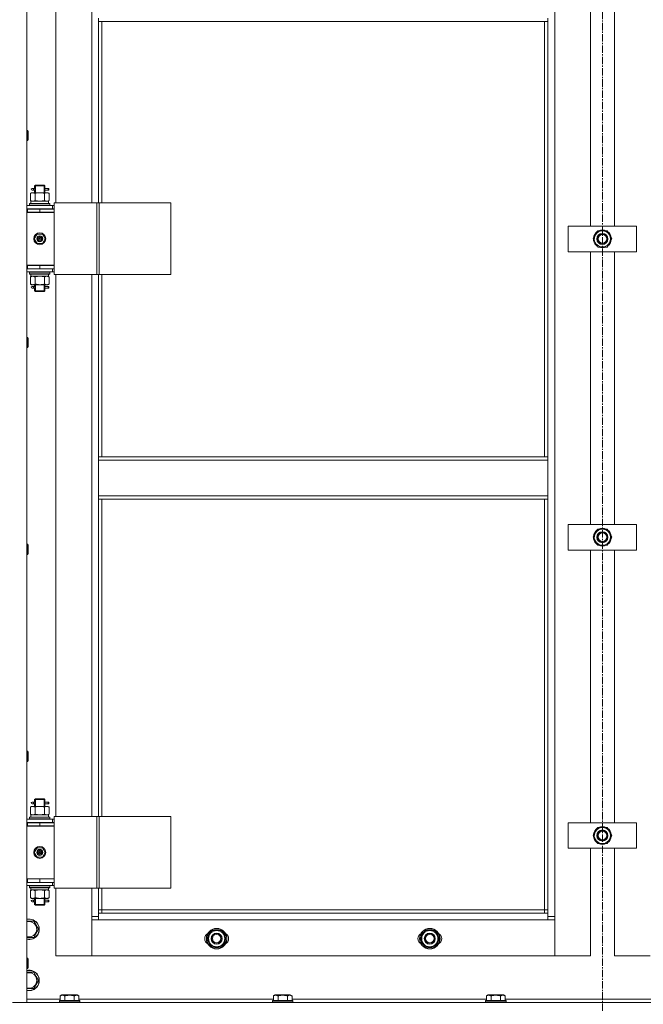
# Model space of a CAD drawing. Units: millimetres. Extents: x 0 to 39452, y -10 to 27300.
# Drawn here: x 12695 to 13426, y 18602 to 19758 of the extents above; entities that cross this region are included whole.
import ezdxf

# ---------------------------------------------------------------- set-up
doc = ezdxf.new("R2010")
doc.units = ezdxf.units.MM
doc.linetypes.add('K5LT_AXLED', pattern=[13.225, 8.725, -1.5, 1.5, -1.5])
doc.linetypes.add('K5LT_THIN', pattern=[0])
for name, color, linetype, true_color in [('OSI', 2, 'Continuous', 0xffff00), ('R', 1, 'Continuous', 0xff0000), ('WELDING', 7, 'Continuous', 0xffffff)]:
    doc.layers.add(name, color=color, linetype=linetype, true_color=true_color)

msp = doc.modelspace()

# ---------------------------------------------------------------- linework, layer by layer
at = {"layer": 'OSI', "color": 30, "linetype": 'K5LT_AXLED', "lineweight": 13, "true_color": 0xff8000}
msp.add_line((13378.2, 22173.9), (13378.2, 17747.9), dxfattribs=at)
at = {"layer": 'R', "color": 7, "linetype": 'K5LT_THIN', "lineweight": 13}
for p, q in [((12703.1, 18604.3), (12703.1, 20396.3)), ((13322.1, 18705.3), (13322.1, 20295.3)), ((12737.1, 19542.5), (12737.1, 20178.5)), ((12779.1, 20178.5), (12779.1, 19542.5)), ((13364.1, 19835.3), (13364.1, 19515.3)), ((13392.1, 19515.3), (13392.1, 19835.3)), ((12787.1, 19759.3), (12787.1, 19755.3)), ((13314.1, 19755.3), (12787.1, 19755.3)), ((12787.1, 19542.5), (12787.1, 19755.3)), ((12791.1, 19542.5), (12791.1, 19755.3)), ((13310.1, 19755.3), (13310.1, 19244.8)), ((13314.1, 19759.3), (13314.1, 19755.3)), ((13314.1, 19755.3), (13314.1, 19244.8)), ((12703.1, 19627.7), (12704, 19627.7)), ((12704, 19627.7), (12704.6, 19626.7)), ((12704, 19627.7), (12704, 19615.7)), ((12704, 19615.7), (12704.6, 19616.7)), ((12704.6, 19626.7), (12704.6, 19616.7)), ((12703.1, 19615.7), (12704, 19615.7)), ((12710.4, 19559.5), (12709.1, 19559.5)), ((12712.2, 19559.5), (12710.4, 19559.5)), ((12712.1, 19562.5), (12713.1, 19563.5)), ((12718.1, 19562.5), (12712.1, 19562.5)), ((12712.1, 19560), (12712.1, 19562.5)), ((12713, 19562.5), (12713, 19563.5)), ((12713, 19554.5), (12713, 19562.5)), ((12718.1, 19563.5), (12713.1, 19563.5)), ((12723.1, 19563.5), (12718.1, 19563.5)), ((12724.1, 19562.5), (12718.1, 19562.5)), ((12724.1, 19562.5), (12723.1, 19563.5)), ((12723.1, 19562.5), (12723.1, 19563.5)), ((12723.1, 19554.5), (12723.1, 19562.5)), ((12724, 19559.5), (12725.8, 19559.5)), ((12728.1, 19559.5), (12724, 19559.5)), ((12724.1, 19560), (12724.1, 19562.5)), ((12725.8, 19559.5), (12728.8, 19559.5)), ((12728.1, 19559.5), (12728.1, 19557.5)), ((12728.8, 19557.5), (12728.8, 19559.5)), ((12707.1, 19553.7), (12708.6, 19554.5)), ((12707.1, 19553.7), (12707.1, 19545.4)), ((12709.8, 19554.5), (12708.6, 19554.5)), ((12710.4, 19557.5), (12709.1, 19557.5)), ((12718.1, 19554.5), (12709.8, 19554.5)), ((12712.2, 19557.5), (12710.4, 19557.5)), ((12712.1, 19554.5), (12712.1, 19557)), ((12712.6, 19553.7), (12712.6, 19545.4)), ((12726.3, 19554.5), (12718.1, 19554.5)), ((12723.6, 19553.7), (12723.6, 19545.4)), ((12728.1, 19557.5), (12724, 19557.5)), ((12724, 19557.5), (12725.8, 19557.5)), ((12724.1, 19554.5), (12724.1, 19557)), ((12725.8, 19557.5), (12728.8, 19557.5)), ((12727.6, 19554.5), (12726.3, 19554.5)), ((12729, 19553.7), (12727.6, 19554.5)), ((12729, 19553.7), (12729, 19545.4)), ((12733.1, 19539.5), (12703.1, 19539.5)), ((12733.1, 19535.5), (12703.1, 19535.5)), ((12706.1, 19541.7), (12706.2, 19542)), ((12706.1, 19541.7), (12706.1, 19539.8)), ((12706.1, 19541.7), (12730.1, 19541.7)), ((12706.1, 19539.8), (12730.1, 19539.8)), ((12706.1, 19539.8), (12706.2, 19539.5)), ((12706.2, 19542), (12729.9, 19542)), ((12707.1, 19545.4), (12708.6, 19544.5)), ((12728.5, 19544.5), (12707.6, 19544.5)), ((12707.6, 19542), (12707.6, 19544.5)), ((12712.1, 19535.3), (12712.1, 19535.5)), ((12713, 19535.3), (12713, 19535.5)), ((12723.1, 19535.3), (12723.1, 19535.5)), ((12724.1, 19535.3), (12724.1, 19535.5)), ((12729, 19545.4), (12727.6, 19544.5)), ((12728.4, 19543.1), (12728.5, 19542)), ((12730.1, 19541.7), (12729.9, 19542)), ((12730.1, 19539.8), (12729.9, 19539.5)), ((12730.1, 19541.7), (12730.1, 19539.8)), ((12733.1, 19539.5), (12735.1, 19539.5)), ((12733.1, 19535.5), (12733.1, 19539.5)), ((12733.1, 19535.5), (12735.1, 19535.5)), ((12785.1, 19542.5), (12735.1, 19542.5)), ((12735.1, 19458.5), (12735.1, 19542.5)), ((12787.7, 19542.5), (12785.1, 19542.5)), ((12785.1, 19458.5), (12785.1, 19542.5)), ((12787.7, 19458.5), (12787.7, 19542.5)), ((12872, 19542.5), (12787.7, 19542.5)), ((12872, 19458.5), (12872, 19542.5)), ((12703.6, 19535.3), (12703.1, 19535.3)), ((12703.6, 19531.3), (12703.1, 19531.3)), ((12703.6, 19531.3), (12703.6, 19535.3)), ((12718.1, 19535.3), (12703.6, 19535.3)), ((12703.6, 19531.5), (12735.1, 19531.5)), ((12718.1, 19531.3), (12703.6, 19531.3)), ((12718.1, 19531.3), (12718.1, 19535.3)), ((12735.1, 19535.3), (12718.1, 19535.3)), ((12735.1, 19531.3), (12718.1, 19531.3)), ((12735.1, 19531.3), (12735.1, 19535.3)), ((12735.1, 19531.5), (12735.1, 19469.5)), ((13338.1, 19515.3), (13338.1, 19485.3)), ((13418.1, 19515.3), (13338.1, 19515.3)), ((13418.1, 19485.3), (13418.1, 19515.3)), ((12714.9, 19506), (12711.7, 19500.5)), ((12721.2, 19506), (12714.9, 19506)), ((12724.4, 19500.5), (12721.2, 19506)), ((13369.8, 19505), (13367.1, 19500.3)), ((13367.6, 19501.3), (13367.7, 19501.3)), ((13372.6, 19509.8), (13369.8, 19505)), ((13383.6, 19509.8), (13372.6, 19509.8)), ((13389, 19500.3), (13383.6, 19509.8)), ((12711.7, 19500.5), (12714.9, 19495)), ((12714.9, 19495), (12721.2, 19495)), ((12718.1, 19500.5), (12717.2, 19500.5)), ((12718.1, 19500.5), (12719, 19500.5)), ((12721.2, 19495), (12724.4, 19500.5)), ((13367.1, 19500.3), (13372.6, 19490.8)), ((13367.8, 19499.1), (13367.6, 19499.1)), ((13368.4, 19498), (13367.8, 19498)), ((13372.6, 19490.8), (13383.6, 19490.8)), ((13383.6, 19490.8), (13386.3, 19495.5)), ((13386.3, 19495.5), (13389, 19500.3)), ((13338.1, 19485.3), (13418.1, 19485.3)), ((13364.1, 19485.3), (13364.1, 19165.3)), ((13392.1, 19165.3), (13392.1, 19485.3)), ((12703.1, 19469.5), (12735.1, 19469.5)), ((12703.1, 19469.3), (12703.6, 19469.3)), ((12703.6, 19469.3), (12703.6, 19465.3)), ((12703.6, 19469.3), (12718.1, 19469.3)), ((12712.1, 19469.3), (12712.1, 19469.5)), ((12718.1, 19469.3), (12718.1, 19465.3)), ((12718.1, 19469.3), (12735.1, 19469.3)), ((12724.1, 19469.3), (12724.1, 19469.5)), ((12735.1, 19469.3), (12735.1, 19465.3)), ((12703.1, 19465.3), (12703.6, 19465.3)), ((12703.1, 19461.5), (12733.1, 19461.5)), ((12703.6, 19465.3), (12718.1, 19465.3)), ((12706.1, 19461.2), (12706.2, 19461.5)), ((12706.1, 19461.2), (12706.1, 19459.3)), ((12706.1, 19461.2), (12730.1, 19461.2)), ((12706.1, 19459.3), (12730.1, 19459.3)), ((12706.1, 19459.3), (12706.2, 19459)), ((12706.2, 19459), (12729.9, 19459)), ((12707.1, 19455.7), (12708.6, 19456.5)), ((12707.1, 19447.4), (12707.1, 19455.7)), ((12707.6, 19459), (12707.6, 19456.5)), ((12707.6, 19456.5), (12728.3, 19456.5)), ((12712.6, 19447.4), (12712.6, 19455.7)), ((12718.1, 19465.3), (12735.1, 19465.3)), ((12723.6, 19447.4), (12723.6, 19455.7)), ((12729, 19455.7), (12727.6, 19456.5)), ((12728.5, 19456.5), (12728.3, 19456.5)), ((12728.5, 19456.5), (12728.4, 19457.9)), ((12729, 19447.4), (12729, 19455.7)), ((12730.1, 19461.2), (12729.9, 19461.5)), ((12730.1, 19459.3), (12729.9, 19459)), ((12730.1, 19461.2), (12730.1, 19459.3)), ((12733.1, 19465.3), (12733.1, 19461.5)), ((12735.1, 19461.5), (12733.1, 19461.5)), ((12735.1, 19465.5), (12735.1, 19465.5)), ((12785.1, 19458.5), (12735.1, 19458.5)), ((12737.1, 18822.5), (12737.1, 19458.5)), ((12779.1, 19458.5), (12779.1, 18822.5)), ((12787.7, 19458.5), (12785.1, 19458.5)), ((12787.1, 19244.8), (12787.1, 19458.5)), ((12872, 19458.5), (12787.7, 19458.5)), ((12791.1, 19244.8), (12791.1, 19458.5)), ((12707.1, 19447.4), (12708.6, 19446.5)), ((12708.6, 19446.5), (12709.8, 19446.5)), ((12710.4, 19444.5), (12709.1, 19444.5)), ((12709.8, 19446.5), (12718.1, 19446.5)), ((12712.2, 19444.5), (12710.4, 19444.5)), ((12712.1, 19445), (12712.1, 19446.5)), ((12713, 19439.5), (12713, 19446.5)), ((12718.1, 19446.5), (12726.3, 19446.5)), ((12723.1, 19439.5), (12723.1, 19446.5)), ((12724, 19444.5), (12725.8, 19444.5)), ((12728.1, 19444.5), (12724, 19444.5)), ((12724.1, 19445), (12724.1, 19446.5)), ((12725.8, 19444.5), (12728.8, 19444.5)), ((12726.3, 19446.5), (12727.6, 19446.5)), ((12729, 19447.4), (12727.6, 19446.5)), ((12728.1, 19444.5), (12728.1, 19442.5)), ((12728.8, 19442.5), (12728.8, 19444.5)), ((12710.4, 19442.5), (12709.1, 19442.5)), ((12712.2, 19442.5), (12710.4, 19442.5)), ((12712.1, 19439.5), (12712.1, 19442)), ((12712.1, 19439.5), (12713.1, 19438.5)), ((12718.1, 19439.5), (12712.1, 19439.5)), ((12713, 19439.5), (12713, 19438.6)), ((12718.1, 19438.5), (12713.1, 19438.5)), ((12724.1, 19439.5), (12718.1, 19439.5)), ((12723.1, 19438.5), (12718.1, 19438.5)), ((12724.1, 19439.5), (12723.1, 19438.5)), ((12723.1, 19439.5), (12723.1, 19438.6)), ((12728.1, 19442.5), (12724, 19442.5)), ((12724, 19442.5), (12725.8, 19442.5)), ((12724.1, 19439.5), (12724.1, 19442)), ((12725.8, 19442.5), (12728.8, 19442.5)), ((12703.1, 19384.8), (12704, 19384.8)), ((12704, 19384.8), (12704.6, 19383.8)), ((12704, 19384.8), (12704, 19372.8)), ((12704, 19372.8), (12704.6, 19373.8)), ((12704.6, 19383.8), (12704.6, 19373.8)), ((12703.1, 19372.8), (12704, 19372.8)), ((12787.1, 19244.8), (12787.1, 19240.8)), ((13314.1, 19244.8), (12787.1, 19244.8)), ((13314.1, 19240.8), (12787.1, 19240.8)), ((12787.1, 19240.8), (12787.1, 19198.8)), ((13314.1, 19244.8), (13314.1, 19240.8)), ((13314.1, 19198.8), (13314.1, 19240.8)), ((13314.1, 19198.8), (12787.1, 19198.8)), ((12787.1, 19198.8), (12787.1, 19194.8)), ((13314.1, 19194.8), (12787.1, 19194.8)), ((12787.1, 18822.5), (12787.1, 19194.8)), ((12791.1, 18822.5), (12791.1, 19194.8)), ((13310.1, 19194.8), (13310.1, 18713.3)), ((13314.1, 19198.8), (13314.1, 19194.8)), ((13314.1, 19194.8), (13314.1, 18709.3)), ((13338.1, 19165.3), (13338.1, 19135.3)), ((13418.1, 19165.3), (13338.1, 19165.3)), ((13369.8, 19155), (13367.1, 19150.3)), ((13372.6, 19159.8), (13369.8, 19155)), ((13383.6, 19159.8), (13372.6, 19159.8)), ((13389, 19150.3), (13383.6, 19159.8)), ((13418.1, 19135.3), (13418.1, 19165.3)), ((13367.1, 19150.3), (13372.6, 19140.8)), ((13367.6, 19151.3), (13367.7, 19151.3)), ((13367.8, 19149.1), (13367.6, 19149.1)), ((13368.4, 19148), (13367.8, 19148)), ((13383.6, 19140.8), (13386.3, 19145.5)), ((13386.3, 19145.5), (13389, 19150.3)), ((12703.1, 19142), (12704, 19142)), ((12704, 19142), (12704.6, 19141)), ((12704, 19142), (12704, 19130)), ((12704, 19130), (12704.6, 19131)), ((12704.6, 19141), (12704.6, 19131)), ((13338.1, 19135.3), (13418.1, 19135.3)), ((13364.1, 19135.3), (13364.1, 18815.3)), ((13372.6, 19140.8), (13383.6, 19140.8)), ((13392.1, 18815.3), (13392.1, 19135.3)), ((12703.1, 19130), (12704, 19130)), ((12703.1, 18899.1), (12704, 18899.1)), ((12704, 18899.1), (12704.6, 18898.1)), ((12704, 18899.1), (12704, 18887.1)), ((12704.6, 18898.1), (12704.6, 18888.1)), ((12703.1, 18887.1), (12704, 18887.1)), ((12704, 18887.1), (12704.6, 18888.1)), ((12712.1, 18842.5), (12713.1, 18843.5)), ((12718.1, 18842.5), (12712.1, 18842.5)), ((12712.1, 18840), (12712.1, 18842.5)), ((12713, 18842.5), (12713, 18843.5)), ((12713, 18834.5), (12713, 18842.5)), ((12718.1, 18843.5), (12713.1, 18843.5)), ((12723.1, 18843.5), (12718.1, 18843.5)), ((12724.1, 18842.5), (12718.1, 18842.5)), ((12724.1, 18842.5), (12723.1, 18843.5)), ((12723.1, 18842.5), (12723.1, 18843.5)), ((12723.1, 18834.5), (12723.1, 18842.5)), ((12724.1, 18840), (12724.1, 18842.5)), ((12707.1, 18833.7), (12708.6, 18834.5)), ((12707.1, 18833.7), (12707.1, 18825.4)), ((12709.8, 18834.5), (12708.6, 18834.5)), ((12710.4, 18839.5), (12709.1, 18839.5)), ((12710.4, 18837.5), (12709.1, 18837.5)), ((12718.1, 18834.5), (12709.8, 18834.5)), ((12712.2, 18839.5), (12710.4, 18839.5)), ((12712.2, 18837.5), (12710.4, 18837.5)), ((12712.1, 18834.5), (12712.1, 18837)), ((12712.6, 18833.7), (12712.6, 18825.4)), ((12726.3, 18834.5), (12718.1, 18834.5)), ((12723.6, 18833.7), (12723.6, 18825.4)), ((12724, 18839.5), (12725.8, 18839.5)), ((12728.1, 18839.5), (12724, 18839.5)), ((12728.1, 18837.5), (12724, 18837.5)), ((12724, 18837.5), (12725.8, 18837.5)), ((12724.1, 18834.5), (12724.1, 18837)), ((12725.8, 18839.5), (12728.8, 18839.5)), ((12725.8, 18837.5), (12728.8, 18837.5)), ((12727.6, 18834.5), (12726.3, 18834.5)), ((12729, 18833.7), (12727.6, 18834.5)), ((12728.1, 18839.5), (12728.1, 18837.5)), ((12728.8, 18837.5), (12728.8, 18839.5)), ((12729, 18833.7), (12729, 18825.4)), ((12733.1, 18819.5), (12703.1, 18819.5)), ((12706.1, 18821.7), (12706.2, 18822)), ((12706.1, 18821.7), (12706.1, 18819.8)), ((12706.1, 18821.7), (12730.1, 18821.7)), ((12706.1, 18819.8), (12730.1, 18819.8)), ((12706.1, 18819.8), (12706.2, 18819.5)), ((12706.2, 18822), (12729.9, 18822)), ((12707.1, 18825.4), (12708.6, 18824.5)), ((12728.5, 18824.5), (12707.6, 18824.5)), ((12707.6, 18822), (12707.6, 18824.5)), ((12729, 18825.4), (12727.6, 18824.5)), ((12728.4, 18823.1), (12728.5, 18822)), ((12730.1, 18821.7), (12729.9, 18822)), ((12730.1, 18819.8), (12729.9, 18819.5)), ((12730.1, 18821.7), (12730.1, 18819.8)), ((12733.1, 18819.5), (12735.1, 18819.5)), ((12733.1, 18815.5), (12733.1, 18819.5)), ((12785.1, 18822.5), (12735.1, 18822.5)), ((12735.1, 18738.5), (12735.1, 18822.5)), ((12787.7, 18822.5), (12785.1, 18822.5)), ((12785.1, 18738.5), (12785.1, 18822.5)), ((12787.7, 18738.5), (12787.7, 18822.5)), ((12872, 18822.5), (12787.7, 18822.5)), ((12872, 18738.5), (12872, 18822.5)), ((12733.1, 18815.5), (12703.1, 18815.5)), ((12703.6, 18815.3), (12703.1, 18815.3)), ((12703.6, 18811.3), (12703.1, 18811.3)), ((12703.6, 18811.3), (12703.6, 18815.3)), ((12718.1, 18815.3), (12703.6, 18815.3)), ((12703.6, 18811.5), (12735.1, 18811.5)), ((12718.1, 18811.3), (12703.6, 18811.3)), ((12712.1, 18815.3), (12712.1, 18815.5)), ((12713, 18815.3), (12713, 18815.5)), ((12718.1, 18811.3), (12718.1, 18815.3)), ((12735.1, 18815.3), (12718.1, 18815.3)), ((12735.1, 18811.3), (12718.1, 18811.3)), ((12723.1, 18815.3), (12723.1, 18815.5)), ((12724.1, 18815.3), (12724.1, 18815.5)), ((12733.1, 18815.5), (12735.1, 18815.5)), ((12735.1, 18811.3), (12735.1, 18815.3)), ((12735.1, 18811.5), (12735.1, 18749.5)), ((13338.1, 18815.3), (13338.1, 18785.3)), ((13418.1, 18815.3), (13338.1, 18815.3)), ((13372.6, 18809.8), (13369.8, 18805)), ((13383.6, 18809.8), (13372.6, 18809.8)), ((13389, 18800.3), (13383.6, 18809.8)), ((13418.1, 18785.3), (13418.1, 18815.3)), ((13369.8, 18805), (13367.1, 18800.3)), ((13367.1, 18800.3), (13372.6, 18790.8)), ((13367.6, 18801.3), (13367.7, 18801.3)), ((13367.8, 18799.1), (13367.6, 18799.1)), ((13368.4, 18798), (13367.8, 18798)), ((13386.3, 18795.5), (13389, 18800.3)), ((12714.9, 18786), (12711.7, 18780.5)), ((12721.2, 18786), (12714.9, 18786)), ((12724.4, 18780.5), (12721.2, 18786)), ((13338.1, 18785.3), (13418.1, 18785.3)), ((13364.1, 18785.3), (13364.1, 18659.3)), ((13372.6, 18790.8), (13383.6, 18790.8)), ((13383.6, 18790.8), (13386.3, 18795.5)), ((13392.1, 18659.3), (13392.1, 18785.3)), ((12711.7, 18780.5), (12714.9, 18775)), ((12714.9, 18775), (12721.2, 18775)), ((12718.1, 18780.5), (12717.2, 18780.5)), ((12718.1, 18780.5), (12719, 18780.5)), ((12721.2, 18775), (12724.4, 18780.5)), ((12703.1, 18749.5), (12735.1, 18749.5)), ((12703.1, 18749.3), (12703.6, 18749.3)), ((12703.1, 18745.3), (12703.6, 18745.3)), ((12703.1, 18741.5), (12733.1, 18741.5)), ((12703.6, 18749.3), (12703.6, 18745.3)), ((12703.6, 18749.3), (12718.1, 18749.3)), ((12703.6, 18745.3), (12718.1, 18745.3)), ((12706.1, 18741.2), (12706.2, 18741.5)), ((12706.1, 18741.2), (12706.1, 18739.3)), ((12706.1, 18741.2), (12730.1, 18741.2)), ((12706.1, 18739.3), (12730.1, 18739.3)), ((12706.1, 18739.3), (12706.2, 18739)), ((12706.2, 18739), (12729.9, 18739)), ((12707.6, 18739), (12707.6, 18736.5)), ((12712.1, 18749.3), (12712.1, 18749.5)), ((12718.1, 18749.3), (12718.1, 18745.3)), ((12718.1, 18749.3), (12735.1, 18749.3)), ((12718.1, 18745.3), (12735.1, 18745.3)), ((12724.1, 18749.3), (12724.1, 18749.5)), ((12730.1, 18741.2), (12729.9, 18741.5)), ((12730.1, 18739.3), (12729.9, 18739)), ((12730.1, 18741.2), (12730.1, 18739.3)), ((12733.1, 18745.3), (12733.1, 18741.5)), ((12735.1, 18741.5), (12733.1, 18741.5)), ((12735.1, 18749.3), (12735.1, 18745.3)), ((12735.1, 18745.5), (12735.1, 18745.5)), ((12785.1, 18738.5), (12735.1, 18738.5)), ((12737.1, 18659.3), (12737.1, 18738.5)), ((12779.1, 18738.5), (12779.1, 18705.3)), ((12787.7, 18738.5), (12785.1, 18738.5)), ((12787.1, 18709.3), (12787.1, 18738.5)), ((12872, 18738.5), (12787.7, 18738.5)), ((12791.1, 18713.3), (12791.1, 18738.5)), ((12707.1, 18735.7), (12708.6, 18736.5)), ((12707.1, 18727.4), (12707.1, 18735.7)), ((12707.1, 18727.4), (12708.6, 18726.5)), ((12707.6, 18736.5), (12728.3, 18736.5)), ((12712.6, 18727.4), (12712.6, 18735.7)), ((12723.6, 18727.4), (12723.6, 18735.7)), ((12729, 18735.7), (12727.6, 18736.5)), ((12729, 18727.4), (12727.6, 18726.5)), ((12728.5, 18736.5), (12728.3, 18736.5)), ((12728.5, 18736.5), (12728.4, 18737.9)), ((12729, 18727.4), (12729, 18735.7)), ((12708.6, 18726.5), (12709.8, 18726.5)), ((12710.4, 18724.5), (12709.1, 18724.5)), ((12710.4, 18722.5), (12709.1, 18722.5)), ((12709.8, 18726.5), (12718.1, 18726.5)), ((12712.2, 18724.5), (12710.4, 18724.5)), ((12712.2, 18722.5), (12710.4, 18722.5)), ((12712.1, 18725), (12712.1, 18726.5)), ((12712.1, 18719.5), (12712.1, 18722)), ((12712.1, 18719.5), (12713.1, 18718.5)), ((12718.1, 18719.5), (12712.1, 18719.5)), ((12713, 18719.5), (12713, 18726.5)), ((12713, 18719.5), (12713, 18718.6)), ((12718.1, 18718.5), (12713.1, 18718.5)), ((12718.1, 18726.5), (12726.3, 18726.5)), ((12724.1, 18719.5), (12718.1, 18719.5)), ((12723.1, 18718.5), (12718.1, 18718.5)), ((12723.1, 18719.5), (12723.1, 18726.5)), ((12724.1, 18719.5), (12723.1, 18718.5)), ((12723.1, 18719.5), (12723.1, 18718.6)), ((12724, 18724.5), (12725.8, 18724.5)), ((12728.1, 18724.5), (12724, 18724.5)), ((12728.1, 18722.5), (12724, 18722.5)), ((12724, 18722.5), (12725.8, 18722.5)), ((12724.1, 18725), (12724.1, 18726.5)), ((12724.1, 18719.5), (12724.1, 18722)), ((12725.8, 18724.5), (12728.8, 18724.5)), ((12725.8, 18722.5), (12728.8, 18722.5)), ((12726.3, 18726.5), (12727.6, 18726.5)), ((12728.1, 18724.5), (12728.1, 18722.5)), ((12728.8, 18722.5), (12728.8, 18724.5)), ((12787.1, 18705.3), (12779.1, 18705.3)), ((12779.1, 18705.3), (12779.1, 18659.3)), ((12791.1, 18713.3), (12787.1, 18713.3)), ((12787.1, 18701.3), (12787.1, 18709.3)), ((13314.1, 18709.3), (12787.1, 18709.3)), ((12791.1, 18709.3), (12791.1, 18713.3)), ((13310.1, 18713.3), (12791.1, 18713.3)), ((13310.1, 18713.3), (13310.1, 18709.3)), ((13310.1, 18713.3), (13314.1, 18713.3)), ((13314.1, 18709.3), (13314.1, 18701.3)), ((13322.1, 18705.3), (13314.1, 18705.3)), ((13322.1, 18659.3), (13322.1, 18705.3)), ((12711.1, 18699.8), (12703.1, 18699.8)), ((12713.8, 18695), (12711.1, 18699.8)), ((12716.5, 18690.3), (12713.8, 18695)), ((12779.1, 18659.3), (12779.1, 18701.3)), ((12779.1, 18701.3), (12787.1, 18701.3)), ((12787.1, 18701.3), (13314.1, 18701.3)), ((13314.1, 18701.3), (13322.1, 18701.3)), ((13322.1, 18701.3), (13322.1, 18659.3)), ((12703.1, 18680.8), (12711.1, 18680.8)), ((12711.1, 18680.8), (12716.5, 18690.3)), ((12920.1, 18688.8), (12914.6, 18679.3)), ((12925.6, 18688.8), (12920.1, 18688.8)), ((12931.1, 18688.8), (12925.6, 18688.8)), ((12936.5, 18679.3), (12931.1, 18688.8)), ((13170.1, 18688.8), (13164.6, 18679.3)), ((13175.6, 18688.8), (13170.1, 18688.8)), ((13181.1, 18688.8), (13175.6, 18688.8)), ((13186.5, 18679.3), (13181.1, 18688.8)), ((12914.6, 18679.3), (12920.1, 18669.8)), ((12915.1, 18680.3), (12915.2, 18680.3)), ((12915.3, 18678.1), (12915.1, 18678.1)), ((12915.9, 18677), (12915.3, 18677)), ((12920.1, 18669.8), (12925.6, 18669.8)), ((12925.6, 18669.8), (12931.1, 18669.8)), ((12931.1, 18669.8), (12936.5, 18679.3)), ((13164.6, 18679.3), (13170.1, 18669.8)), ((13165.1, 18680.3), (13165.2, 18680.3)), ((13165.3, 18678.1), (13165.1, 18678.1)), ((13165.9, 18677), (13165.3, 18677)), ((13170.1, 18669.8), (13175.6, 18669.8)), ((13175.6, 18669.8), (13181.1, 18669.8)), ((13181.1, 18669.8), (13186.5, 18679.3)), ((12779.1, 18659.3), (12737.1, 18659.3)), ((13322.1, 18659.3), (12779.1, 18659.3)), ((13364.1, 18659.3), (13322.1, 18659.3)), ((13434.1, 18659.3), (13392.1, 18659.3)), ((12703.1, 18656.3), (12704, 18656.3)), ((12704, 18656.3), (12704.6, 18655.3)), ((12704, 18656.3), (12704, 18644.3)), ((12704.6, 18655.3), (12704.6, 18645.3)), ((12703.1, 18644.3), (12704, 18644.3)), ((12711.1, 18639.8), (12703.1, 18639.8)), ((12704, 18644.3), (12704.6, 18645.3)), ((12713.8, 18635), (12711.1, 18639.8)), ((12716.5, 18630.3), (12713.8, 18635)), ((12711.1, 18620.8), (12716.5, 18630.3)), ((12703.1, 18620.8), (12711.1, 18620.8)), ((12742.1, 18612.1), (12744.1, 18613.3)), ((12742.1, 18612.1), (12742.1, 18606.8)), ((12745.3, 18613.3), (12744.1, 18613.3)), ((12762, 18613.3), (12745.3, 18613.3)), ((12747.6, 18612.1), (12747.6, 18606.8)), ((12758.6, 18612.1), (12758.6, 18606.8)), ((12764, 18612.1), (12762, 18613.3)), ((12764, 18612.1), (12764, 18606.8)), ((12992.1, 18612.1), (12994.1, 18613.3)), ((12992.1, 18612.1), (12992.1, 18606.8)), ((12995.3, 18613.3), (12994.1, 18613.3)), ((13012, 18613.3), (12995.3, 18613.3)), ((12997.6, 18612.1), (12997.6, 18606.8)), ((13008.6, 18612.1), (13008.6, 18606.8)), ((13014, 18612.1), (13012, 18613.3)), ((13014, 18612.1), (13014, 18606.8)), ((13242.1, 18612.1), (13244.1, 18613.3)), ((13242.1, 18612.1), (13242.1, 18606.8)), ((13245.3, 18613.3), (13244.1, 18613.3)), ((13262, 18613.3), (13245.3, 18613.3)), ((13247.6, 18612.1), (13247.6, 18606.8)), ((13258.6, 18612.1), (13258.6, 18606.8)), ((13264, 18612.1), (13262, 18613.3)), ((13264, 18612.1), (13264, 18606.8)), ((14070.1, 18604.3), (12686.1, 18604.3)), ((12686.1, 18604.3), (12703.1, 18604.3)), ((12742.1, 18608.3), (12703.1, 18608.3)), ((12741.1, 18606.5), (12741.2, 18606.8)), ((12741.1, 18606.5), (12741.1, 18604.6)), ((12742.7, 18606.5), (12741.1, 18606.5)), ((12741.1, 18604.6), (12741.2, 18604.3)), ((12742.7, 18604.6), (12741.1, 18604.6)), ((12742.8, 18606.8), (12741.2, 18606.8)), ((12765.1, 18606.5), (12742.7, 18606.5)), ((12765.1, 18604.6), (12742.7, 18604.6)), ((12764.9, 18606.8), (12742.8, 18606.8)), ((12992.1, 18608.3), (12764, 18608.3)), ((12765.1, 18606.5), (12764.9, 18606.8)), ((12765.1, 18604.6), (12764.9, 18604.3)), ((12765.1, 18606.5), (12765.1, 18604.6)), ((12991.1, 18606.5), (12991.2, 18606.8)), ((12991.1, 18606.5), (12991.1, 18604.6)), ((12992.7, 18606.5), (12991.1, 18606.5)), ((12991.1, 18604.6), (12991.2, 18604.3)), ((12992.7, 18604.6), (12991.1, 18604.6)), ((12992.8, 18606.8), (12991.2, 18606.8)), ((13015.1, 18606.5), (12992.7, 18606.5)), ((13015.1, 18604.6), (12992.7, 18604.6)), ((13014.9, 18606.8), (12992.8, 18606.8)), ((13242.1, 18608.3), (13014, 18608.3)), ((13015.1, 18606.5), (13014.9, 18606.8)), ((13015.1, 18604.6), (13014.9, 18604.3)), ((13015.1, 18606.5), (13015.1, 18604.6)), ((13241.1, 18606.5), (13241.2, 18606.8)), ((13241.1, 18606.5), (13241.1, 18604.6)), ((13242.7, 18606.5), (13241.1, 18606.5)), ((13241.1, 18604.6), (13241.2, 18604.3)), ((13242.7, 18604.6), (13241.1, 18604.6)), ((13242.8, 18606.8), (13241.2, 18606.8)), ((13265.1, 18606.5), (13242.7, 18606.5)), ((13265.1, 18604.6), (13242.7, 18604.6)), ((13264.9, 18606.8), (13242.8, 18606.8)), ((13492.1, 18608.3), (13264, 18608.3)), ((13265.1, 18606.5), (13264.9, 18606.8)), ((13265.1, 18604.6), (13264.9, 18604.3)), ((13265.1, 18606.5), (13265.1, 18604.6))]:
    msp.add_line(p, q, dxfattribs=at)
for centre, radius in [((12718.1, 19500.5), 7), ((12718.1, 19500.5), 3.49), ((12718.1, 19500.5), 3.25), ((12718.1, 19500.5), 2.1), ((13378.1, 19500.3), 6.5), ((13378.1, 19500.3), 6), ((13378.1, 19500.3), 5), ((13378.1, 19150.3), 6.5), ((13378.1, 19150.3), 6), ((13378.1, 19150.3), 5), ((13378.1, 18800.3), 6.5), ((13378.1, 18800.3), 6), ((13378.1, 18800.3), 5), ((12718.1, 18780.5), 7), ((12718.1, 18780.5), 3.49), ((12718.1, 18780.5), 3.25), ((12718.1, 18780.5), 2.1), ((12925.6, 18679.3), 12), ((12925.6, 18679.3), 11.8), ((12925.6, 18679.3), 6.5), ((12925.6, 18679.3), 6), ((12925.6, 18679.3), 5), ((13175.6, 18679.3), 12), ((13175.6, 18679.3), 11.8), ((13175.6, 18679.3), 6.5), ((13175.6, 18679.3), 6), ((13175.6, 18679.3), 5)]:
    msp.add_circle(centre, radius, dxfattribs=at)
for centre, radius, start, end in [((12709.1, 19558.5), 1, 90, 270), ((12718.1, 19500.5), 3.19, 0, 180), ((12718.1, 19500.5), 0.9, 0, 180), ((13378.1, 19500.3), 10.5, 124.7912, 174.4676), ((13378.1, 19500.3), 9.5, 150, 330), ((13378.1, 19500.3), 9.5, 330, 150), ((13378.1, 19500.3), 10.5, 64.7912, 115.2088), ((13378.1, 19500.3), 10.5, 4.7912, 55.2088), ((12718.1, 19500.5), 3.19, 180, 0), ((12718.1, 19500.5), 0.9, 180, 0), ((13378.1, 19500.3), 10.5, 186.1895, 192.6411), ((13378.1, 19500.3), 10.5, 192.6411, 235.2088), ((13378.1, 19500.3), 10.5, 244.7912, 295.2088), ((13378.1, 19500.3), 10.5, 304.7899, 355.2088), ((12724.1, 19473.3), 4, 270, 290.3641), ((12724.1, 19473.3), 8, 330, 332.0468), ((12709.1, 19443.5), 1, 90, 270), ((13378.1, 19150.3), 10.5, 124.7912, 174.4676), ((13378.1, 19150.3), 9.5, 150, 330), ((13378.1, 19150.3), 9.5, 330, 150), ((13378.1, 19150.3), 10.5, 64.7912, 115.2088), ((13378.1, 19150.3), 10.5, 4.7912, 55.2088), ((13378.1, 19150.3), 10.5, 186.1895, 192.6411), ((13378.1, 19150.3), 10.5, 192.6411, 235.2088), ((13378.1, 19150.3), 10.5, 304.7899, 355.2088), ((13378.1, 19150.3), 10.5, 244.7912, 295.2088), ((12709.1, 18838.5), 1, 90, 270), ((13378.1, 18800.3), 10.5, 124.7912, 174.4676), ((13378.1, 18800.3), 9.5, 330, 150), ((13378.1, 18800.3), 10.5, 64.7912, 115.2088), ((13378.1, 18800.3), 10.5, 4.7912, 55.2088), ((13378.1, 18800.3), 10.5, 186.1895, 192.6411), ((13378.1, 18800.3), 10.5, 192.6411, 235.2088), ((13378.1, 18800.3), 9.5, 150, 330), ((13378.1, 18800.3), 10.5, 304.7899, 355.2088), ((13378.1, 18800.3), 10.5, 244.7912, 295.2088), ((12718.1, 18780.5), 3.19, 0, 180), ((12718.1, 18780.5), 3.19, 180, 0), ((12718.1, 18780.5), 0.9, 0, 180), ((12718.1, 18780.5), 0.9, 180, 0), ((12724.1, 18753.3), 4, 270, 290.3641), ((12724.1, 18753.3), 8, 330, 332.0468), ((12709.1, 18723.5), 1, 90, 270), ((12705.6, 18690.3), 12, 30, 102.0247), ((12705.6, 18690.3), 11.8, 30, 102.2035), ((12705.6, 18690.3), 8.97, 30, 106.1784), ((12705.6, 18690.3), 12, 257.9753, 30), ((12705.6, 18690.3), 11.8, 257.7965, 30), ((12705.6, 18690.3), 8.97, 253.8216, 30), ((12918.6, 18679.3), 7, 117.9946, 242.0054), ((12925.6, 18679.3), 10.5, 124.7912, 174.4676), ((12925.6, 18679.3), 9.5, 90, 270), ((12925.6, 18679.3), 10.5, 64.7912, 115.2088), ((12925.6, 18679.3), 9.5, 270, 90), ((12925.6, 18679.3), 10.5, 4.7912, 55.2088), ((12932.6, 18679.3), 7, 297.9946, 62.0054), ((13168.6, 18679.3), 7, 117.9946, 242.0054), ((13175.6, 18679.3), 10.5, 124.7912, 174.4676), ((13175.6, 18679.3), 9.5, 90, 270), ((13175.6, 18679.3), 10.5, 64.7912, 115.2088), ((13175.6, 18679.3), 9.5, 270, 90), ((13175.6, 18679.3), 10.5, 4.7912, 55.2088), ((13182.6, 18679.3), 7, 297.9946, 62.0054), ((12925.6, 18679.3), 10.5, 186.1895, 192.6411), ((12925.6, 18679.3), 10.5, 192.6411, 235.2088), ((12925.6, 18679.3), 10.5, 244.793, 295.2088), ((12925.6, 18679.3), 10.5, 304.7912, 355.2088), ((13175.6, 18679.3), 10.5, 186.1895, 192.6411), ((13175.6, 18679.3), 10.5, 192.6411, 235.2088), ((13175.6, 18679.3), 10.5, 244.793, 295.2088), ((13175.6, 18679.3), 10.5, 304.7912, 355.2088), ((12705.6, 18630.3), 12, 30, 102.0247), ((12705.6, 18630.3), 11.8, 30, 102.2035), ((12705.6, 18630.3), 8.97, 30, 106.1784), ((12705.6, 18630.3), 12, 257.9753, 30), ((12705.6, 18630.3), 11.8, 257.7965, 30), ((12705.6, 18630.3), 8.97, 253.8216, 30)]:
    msp.add_arc(centre, radius, start, end, dxfattribs=at)
for centre, major_axis, ratio, start_param, end_param in [((12710.4, 19558.5), (0, 1), 0.301552, 3.141593, 6.283185), ((12718.1, 19546.7), (0, 22.5), 0.466308, 4.503438, 4.615831), ((12718.1, 19461.4), (0, -22.5), 0.466308, 1.350168, 1.46277), ((12710.4, 19443.5), (0, 1), 0.301552, 3.141593, 6.283185), ((12710.4, 18838.5), (0, 1), 0.301552, 3.141593, 6.283185), ((12718.1, 18826.7), (0, 22.5), 0.466308, 4.503438, 4.615831), ((12718.1, 18741.4), (0, -22.5), 0.466308, 1.350168, 1.46277), ((12710.4, 18723.5), (0, 1), 0.301552, 3.141593, 6.283185)]:
    msp.add_ellipse(centre, major_axis=major_axis, ratio=ratio, start_param=start_param, end_param=end_param, dxfattribs=at)
at = {"layer": 'WELDING', "color": 7, "linetype": 'K5LT_THIN', "lineweight": 13}
for p, q in [((12712.2, 19559.5), (12712.1, 19560)), ((12712.1, 19560), (12712.2, 19559)), ((12712.3, 19558.5), (12712.1, 19557.1)), ((12712.2, 19559), (12712.3, 19558.5)), ((12723.9, 19558.5), (12724.1, 19560)), ((12723.9, 19558), (12723.9, 19558.5)), ((12724.1, 19560), (12724, 19559.7)), ((12724, 19559.7), (12724, 19559.5)), ((12712.1, 19557.4), (12712.2, 19557.5)), ((12712.1, 19557.1), (12712.1, 19557.4)), ((12724.1, 19557), (12723.9, 19558)), ((12724, 19557.5), (12724.1, 19557)), ((12712.7, 19545.3), (12712.6, 19545.4)), ((12718.1, 19544.5), (12712.7, 19545.3)), ((12723.6, 19545.4), (12718.1, 19544.5)), ((12712.6, 19455.7), (12718.1, 19456.5)), ((12718.1, 19456.5), (12723.5, 19455.7)), ((12723.5, 19455.7), (12723.6, 19455.7)), ((12712.2, 19444.5), (12712.1, 19445)), ((12712.1, 19445), (12712.2, 19444)), ((12712.3, 19443.5), (12712.1, 19442.1)), ((12712.2, 19444), (12712.3, 19443.5)), ((12723.9, 19443.5), (12724.1, 19445)), ((12723.9, 19443), (12723.9, 19443.5)), ((12724.1, 19442), (12723.9, 19443)), ((12724.1, 19445), (12724, 19444.7)), ((12724, 19444.7), (12724, 19444.5)), ((12712.1, 19442.4), (12712.2, 19442.5)), ((12712.1, 19442.1), (12712.1, 19442.4)), ((12724, 19442.5), (12724.1, 19442)), ((12712.2, 18839.5), (12712.1, 18840)), ((12712.1, 18840), (12712.2, 18839)), ((12712.3, 18838.5), (12712.1, 18837.1)), ((12712.1, 18837.4), (12712.2, 18837.5)), ((12712.1, 18837.1), (12712.1, 18837.4)), ((12712.2, 18839), (12712.3, 18838.5)), ((12723.9, 18838.5), (12724.1, 18840)), ((12723.9, 18838), (12723.9, 18838.5)), ((12724.1, 18837), (12723.9, 18838)), ((12724.1, 18840), (12724, 18839.7)), ((12724, 18839.7), (12724, 18839.5)), ((12724, 18837.5), (12724.1, 18837)), ((12712.7, 18825.3), (12712.6, 18825.4)), ((12718.1, 18824.5), (12712.7, 18825.3)), ((12723.6, 18825.4), (12718.1, 18824.5)), ((12712.6, 18735.7), (12718.1, 18736.5)), ((12718.1, 18736.5), (12723.5, 18735.7)), ((12723.5, 18735.7), (12723.6, 18735.7)), ((12712.2, 18724.5), (12712.1, 18725)), ((12712.1, 18725), (12712.2, 18724)), ((12712.3, 18723.5), (12712.1, 18722.1)), ((12712.1, 18722.4), (12712.2, 18722.5)), ((12712.1, 18722.1), (12712.1, 18722.4)), ((12712.2, 18724), (12712.3, 18723.5)), ((12723.9, 18723.5), (12724.1, 18725)), ((12723.9, 18723), (12723.9, 18723.5)), ((12724.1, 18722), (12723.9, 18723)), ((12724.1, 18725), (12724, 18724.7)), ((12724, 18724.7), (12724, 18724.5)), ((12724, 18722.5), (12724.1, 18722))]:
    msp.add_line(p, q, dxfattribs=at)
for points, knots in [([(12707.1, 19553.7), (12707.4, 19553.8), (12707.8, 19554.1), (12708.4, 19554.3), (12708.8, 19554.4), (12709.1, 19554.5), (12709.5, 19554.5), (12709.7, 19554.5), (12709.8, 19554.5)], [0, 0, 0, 0, 2.905563, 4.375924, 5.511195, 6.679161, 7.850161, 9, 9, 9, 9]), ([(12709.8, 19554.5), (12710, 19554.5), (12710.2, 19554.5), (12710.6, 19554.5), (12711, 19554.4), (12711.4, 19554.2), (12712, 19554), (12712.4, 19553.8), (12712.6, 19553.7)], [0, 0, 0, 0, 1.192024, 2.404251, 3.60809, 4.765234, 6.955738, 9, 9, 9, 9]), ([(12712.6, 19553.7), (12713.1, 19553.8), (12713.9, 19554), (12715, 19554.3), (12715.9, 19554.4), (12716.7, 19554.5), (12717.5, 19554.5), (12717.9, 19554.5), (12718.1, 19554.5)], [0, 0, 0, 0, 2.494996, 4.309231, 5.453284, 6.859164, 8.206766, 9, 9, 9, 9]), ([(12718.1, 19554.5), (12718.4, 19554.5), (12718.9, 19554.5), (12719.7, 19554.4), (12720.3, 19554.4), (12721.1, 19554.3), (12722.1, 19554.1), (12723.1, 19553.8), (12723.6, 19553.7)], [0, 0, 0, 0, 1.548206, 2.616755, 3.724998, 4.291764, 6.613357, 9, 9, 9, 9]), ([(12723.6, 19553.7), (12723.8, 19553.8), (12724.3, 19554.1), (12724.8, 19554.3), (12725.2, 19554.4), (12725.6, 19554.5), (12725.9, 19554.5), (12726.2, 19554.5), (12726.3, 19554.5)], [0, 0, 0, 0, 2.905563, 4.375924, 5.511195, 6.679161, 7.850161, 9, 9, 9, 9]), ([(12726.3, 19554.5), (12726.4, 19554.5), (12726.7, 19554.5), (12727, 19554.5), (12727.4, 19554.4), (12727.9, 19554.2), (12728.4, 19554), (12728.8, 19553.8), (12729, 19553.7)], [0, 0, 0, 0, 1.192024, 2.404251, 3.60809, 4.765234, 6.955738, 9, 9, 9, 9]), ([(12712.6, 19545.4), (12712.3, 19545.2), (12711.8, 19544.9), (12711.2, 19544.7), (12710.9, 19544.6), (12710.6, 19544.6), (12710.3, 19544.5), (12710, 19544.5), (12709.7, 19544.5), (12709.4, 19544.5), (12709, 19544.6), (12708.6, 19544.7), (12707.9, 19544.9), (12707.4, 19545.2), (12707.1, 19545.4)], [0, 0, 0, 0, 2.72415, 3.912285, 4.716446, 5.530362, 6.353984, 7.180289, 7.997717, 8.810544, 9.605533, 10.761675, 12.184093, 15, 15, 15, 15]), ([(12729, 19545.4), (12728.7, 19545.2), (12728.2, 19544.9), (12727.7, 19544.7), (12727.3, 19544.6), (12727, 19544.6), (12726.7, 19544.5), (12726.4, 19544.5), (12726.1, 19544.5), (12725.8, 19544.5), (12725.5, 19544.6), (12725.1, 19544.7), (12724.4, 19544.9), (12723.9, 19545.2), (12723.6, 19545.4)], [0, 0, 0, 0, 2.72415, 3.912285, 4.716446, 5.530362, 6.353984, 7.180289, 7.997717, 8.810544, 9.605533, 10.761675, 12.184093, 15, 15, 15, 15]), ([(12707.1, 19455.7), (12707.4, 19455.9), (12707.9, 19456.1), (12708.5, 19456.3), (12708.8, 19456.4), (12709.1, 19456.5), (12709.4, 19456.5), (12709.7, 19456.5), (12710, 19456.5), (12710.3, 19456.5), (12710.7, 19456.4), (12711.1, 19456.3), (12711.7, 19456.1), (12712.2, 19455.9), (12712.6, 19455.7)], [0, 0, 0, 0, 2.72415, 3.912285, 4.716446, 5.530362, 6.353984, 7.180289, 7.997717, 8.810544, 9.605533, 10.761675, 12.184093, 15, 15, 15, 15]), ([(12723.6, 19455.7), (12723.8, 19455.8), (12724.2, 19456), (12724.8, 19456.3), (12725.3, 19456.4), (12725.8, 19456.5), (12726.1, 19456.5), (12726.3, 19456.5)], [0, 0, 0, 0, 2.217775, 3.830428, 5.353122, 6.582558, 8, 8, 8, 8]), ([(12726.3, 19456.5), (12726.5, 19456.5), (12726.7, 19456.5), (12727.1, 19456.4), (12727.4, 19456.4), (12727.8, 19456.3), (12728.3, 19456.1), (12728.8, 19455.8), (12729, 19455.7)], [0, 0, 0, 0, 1.548206, 2.616755, 3.724998, 4.291764, 6.613357, 9, 9, 9, 9]), ([(12709.8, 19446.5), (12709.7, 19446.5), (12709.5, 19446.5), (12709.1, 19446.6), (12708.7, 19446.7), (12708.3, 19446.8), (12707.7, 19447), (12707.3, 19447.2), (12707.1, 19447.4)], [0, 0, 0, 0, 1.192024, 2.404251, 3.60809, 4.765234, 6.955738, 9, 9, 9, 9]), ([(12712.6, 19447.4), (12712.3, 19447.2), (12711.9, 19447), (12711.3, 19446.8), (12710.9, 19446.6), (12710.6, 19446.6), (12710.2, 19446.5), (12710, 19446.5), (12709.8, 19446.5)], [0, 0, 0, 0, 2.905563, 4.375924, 5.511195, 6.679161, 7.850161, 9, 9, 9, 9]), ([(12718.1, 19446.5), (12717.8, 19446.5), (12717.3, 19446.5), (12716.6, 19446.6), (12715.8, 19446.7), (12714.9, 19446.8), (12713.8, 19447), (12713, 19447.2), (12712.6, 19447.4)], [0, 0, 0, 0, 1.192024, 2.404251, 3.60809, 4.765234, 6.955738, 9, 9, 9, 9]), ([(12723.6, 19447.4), (12723, 19447.2), (12722.1, 19447), (12721, 19446.8), (12720.2, 19446.6), (12719.5, 19446.6), (12718.8, 19446.5), (12718.3, 19446.5), (12718.1, 19446.5)], [0, 0, 0, 0, 2.905563, 4.375924, 5.511195, 6.679161, 7.850161, 9, 9, 9, 9]), ([(12726.3, 19446.5), (12726.2, 19446.5), (12725.9, 19446.5), (12725.6, 19446.6), (12725.2, 19446.7), (12724.7, 19446.8), (12724.2, 19447), (12723.8, 19447.2), (12723.6, 19447.4)], [0, 0, 0, 0, 1.192024, 2.404251, 3.60809, 4.765234, 6.955738, 9, 9, 9, 9]), ([(12729, 19447.4), (12728.8, 19447.2), (12728.3, 19447), (12727.8, 19446.8), (12727.4, 19446.6), (12727, 19446.6), (12726.7, 19446.5), (12726.4, 19446.5), (12726.3, 19446.5)], [0, 0, 0, 0, 2.905563, 4.375924, 5.511195, 6.679161, 7.850161, 9, 9, 9, 9]), ([(12707.1, 18833.7), (12707.4, 18833.8), (12707.8, 18834.1), (12708.4, 18834.3), (12708.8, 18834.4), (12709.1, 18834.5), (12709.5, 18834.5), (12709.7, 18834.5), (12709.8, 18834.5)], [0, 0, 0, 0, 2.905563, 4.375924, 5.511195, 6.679161, 7.850161, 9, 9, 9, 9]), ([(12709.8, 18834.5), (12710, 18834.5), (12710.2, 18834.5), (12710.6, 18834.5), (12711, 18834.4), (12711.4, 18834.2), (12712, 18834), (12712.4, 18833.8), (12712.6, 18833.7)], [0, 0, 0, 0, 1.192024, 2.404251, 3.60809, 4.765234, 6.955738, 9, 9, 9, 9]), ([(12712.6, 18833.7), (12713.1, 18833.8), (12713.9, 18834), (12715, 18834.3), (12715.9, 18834.4), (12716.7, 18834.5), (12717.5, 18834.5), (12717.9, 18834.5), (12718.1, 18834.5)], [0, 0, 0, 0, 2.494996, 4.309231, 5.453284, 6.859164, 8.206766, 9, 9, 9, 9]), ([(12718.1, 18834.5), (12718.4, 18834.5), (12718.9, 18834.5), (12719.7, 18834.4), (12720.3, 18834.4), (12721.1, 18834.3), (12722.1, 18834.1), (12723.1, 18833.8), (12723.6, 18833.7)], [0, 0, 0, 0, 1.548206, 2.616755, 3.724998, 4.291764, 6.613357, 9, 9, 9, 9]), ([(12723.6, 18833.7), (12723.8, 18833.8), (12724.3, 18834.1), (12724.8, 18834.3), (12725.2, 18834.4), (12725.6, 18834.5), (12725.9, 18834.5), (12726.2, 18834.5), (12726.3, 18834.5)], [0, 0, 0, 0, 2.905563, 4.375924, 5.511195, 6.679161, 7.850161, 9, 9, 9, 9]), ([(12726.3, 18834.5), (12726.4, 18834.5), (12726.7, 18834.5), (12727, 18834.5), (12727.4, 18834.4), (12727.9, 18834.2), (12728.4, 18834), (12728.8, 18833.8), (12729, 18833.7)], [0, 0, 0, 0, 1.192024, 2.404251, 3.60809, 4.765234, 6.955738, 9, 9, 9, 9]), ([(12712.6, 18825.4), (12712.3, 18825.2), (12711.8, 18824.9), (12711.2, 18824.7), (12710.9, 18824.6), (12710.6, 18824.6), (12710.3, 18824.5), (12710, 18824.5), (12709.7, 18824.5), (12709.4, 18824.5), (12709, 18824.6), (12708.6, 18824.7), (12707.9, 18824.9), (12707.4, 18825.2), (12707.1, 18825.4)], [0, 0, 0, 0, 2.72415, 3.912285, 4.716446, 5.530362, 6.353984, 7.180289, 7.997717, 8.810544, 9.605533, 10.761675, 12.184093, 15, 15, 15, 15]), ([(12729, 18825.4), (12728.7, 18825.2), (12728.2, 18824.9), (12727.7, 18824.7), (12727.3, 18824.6), (12727, 18824.6), (12726.7, 18824.5), (12726.4, 18824.5), (12726.1, 18824.5), (12725.8, 18824.5), (12725.5, 18824.6), (12725.1, 18824.7), (12724.4, 18824.9), (12723.9, 18825.2), (12723.6, 18825.4)], [0, 0, 0, 0, 2.72415, 3.912285, 4.716446, 5.530362, 6.353984, 7.180289, 7.997717, 8.810544, 9.605533, 10.761675, 12.184093, 15, 15, 15, 15]), ([(12707.1, 18735.7), (12707.4, 18735.9), (12707.9, 18736.1), (12708.5, 18736.3), (12708.8, 18736.4), (12709.1, 18736.5), (12709.4, 18736.5), (12709.7, 18736.5), (12710, 18736.5), (12710.3, 18736.5), (12710.7, 18736.4), (12711.1, 18736.3), (12711.7, 18736.1), (12712.2, 18735.9), (12712.6, 18735.7)], [0, 0, 0, 0, 2.72415, 3.912285, 4.716446, 5.530362, 6.353984, 7.180289, 7.997717, 8.810544, 9.605533, 10.761675, 12.184093, 15, 15, 15, 15]), ([(12709.8, 18726.5), (12709.7, 18726.5), (12709.5, 18726.5), (12709.1, 18726.6), (12708.7, 18726.7), (12708.3, 18726.8), (12707.7, 18727), (12707.3, 18727.2), (12707.1, 18727.4)], [0, 0, 0, 0, 1.192024, 2.404251, 3.60809, 4.765234, 6.955738, 9, 9, 9, 9]), ([(12712.6, 18727.4), (12712.3, 18727.2), (12711.9, 18727), (12711.3, 18726.8), (12710.9, 18726.6), (12710.6, 18726.6), (12710.2, 18726.5), (12710, 18726.5), (12709.8, 18726.5)], [0, 0, 0, 0, 2.905563, 4.375924, 5.511195, 6.679161, 7.850161, 9, 9, 9, 9]), ([(12718.1, 18726.5), (12717.8, 18726.5), (12717.3, 18726.5), (12716.6, 18726.6), (12715.8, 18726.7), (12714.9, 18726.8), (12713.8, 18727), (12713, 18727.2), (12712.6, 18727.4)], [0, 0, 0, 0, 1.192024, 2.404251, 3.60809, 4.765234, 6.955738, 9, 9, 9, 9]), ([(12723.6, 18727.4), (12723, 18727.2), (12722.1, 18727), (12721, 18726.8), (12720.2, 18726.6), (12719.5, 18726.6), (12718.8, 18726.5), (12718.3, 18726.5), (12718.1, 18726.5)], [0, 0, 0, 0, 2.905563, 4.375924, 5.511195, 6.679161, 7.850161, 9, 9, 9, 9]), ([(12723.6, 18735.7), (12723.8, 18735.8), (12724.2, 18736), (12724.8, 18736.3), (12725.3, 18736.4), (12725.8, 18736.5), (12726.1, 18736.5), (12726.3, 18736.5)], [0, 0, 0, 0, 2.217775, 3.830428, 5.353122, 6.582558, 8, 8, 8, 8]), ([(12726.3, 18726.5), (12726.2, 18726.5), (12725.9, 18726.5), (12725.6, 18726.6), (12725.2, 18726.7), (12724.7, 18726.8), (12724.2, 18727), (12723.8, 18727.2), (12723.6, 18727.4)], [0, 0, 0, 0, 1.192024, 2.404251, 3.60809, 4.765234, 6.955738, 9, 9, 9, 9]), ([(12726.3, 18736.5), (12726.5, 18736.5), (12726.7, 18736.5), (12727.1, 18736.4), (12727.4, 18736.4), (12727.8, 18736.3), (12728.3, 18736.1), (12728.8, 18735.8), (12729, 18735.7)], [0, 0, 0, 0, 1.548206, 2.616755, 3.724998, 4.291764, 6.613357, 9, 9, 9, 9]), ([(12729, 18727.4), (12728.8, 18727.2), (12728.3, 18727), (12727.8, 18726.8), (12727.4, 18726.6), (12727, 18726.6), (12726.7, 18726.5), (12726.4, 18726.5), (12726.3, 18726.5)], [0, 0, 0, 0, 2.905563, 4.375924, 5.511195, 6.679161, 7.850161, 9, 9, 9, 9]), ([(12744.8, 18613), (12744.7, 18613), (12744.4, 18612.9), (12744, 18612.9), (12743.4, 18612.7), (12742.8, 18612.5), (12742.3, 18612.2), (12742.1, 18612.1)], [0, 0, 0, 0, 1.350157, 2.572931, 3.756175, 6.369602, 8, 8, 8, 8]), ([(12747.6, 18612.1), (12747.3, 18612.3), (12746.9, 18612.5), (12746.3, 18612.7), (12745.8, 18612.8), (12745.4, 18612.9), (12745.1, 18613), (12744.9, 18613), (12744.8, 18613)], [0, 0, 0, 0, 2.547267, 4.27468, 5.750939, 7.171551, 8.381249, 9, 9, 9, 9]), ([(12758.6, 18612.1), (12758, 18612.3), (12757.1, 18612.5), (12756, 18612.7), (12755.2, 18612.8), (12754.6, 18612.9), (12754, 18612.9), (12753.5, 18613), (12752.9, 18613), (12752.2, 18612.9), (12751.6, 18612.9), (12750.9, 18612.8), (12750.2, 18612.7), (12749, 18612.5), (12748.1, 18612.3), (12747.6, 18612.1)], [0, 0, 0, 0, 2.400934, 3.977567, 4.913586, 5.783319, 6.583675, 7.42636, 8.303602, 9.201828, 10.1214, 11.060865, 12.021818, 13.488338, 16, 16, 16, 16]), ([(12764, 18612.1), (12763.7, 18612.3), (12763.3, 18612.5), (12762.7, 18612.7), (12762.4, 18612.8), (12762.1, 18612.9), (12761.8, 18612.9), (12761.5, 18613), (12761.2, 18613), (12760.9, 18612.9), (12760.6, 18612.9), (12760.2, 18612.8), (12759.7, 18612.7), (12759.1, 18612.4), (12758.7, 18612.2), (12758.6, 18612.1)], [0, 0, 0, 0, 2.704026, 3.977567, 4.913586, 5.783319, 6.583675, 7.42636, 8.303602, 9.201828, 10.1214, 11.060865, 12.506598, 14.484694, 16, 16, 16, 16]), ([(12994.8, 18613), (12994.7, 18613), (12994.4, 18612.9), (12994, 18612.9), (12993.4, 18612.7), (12992.8, 18612.5), (12992.3, 18612.2), (12992.1, 18612.1)], [0, 0, 0, 0, 1.350157, 2.572931, 3.756175, 6.369602, 8, 8, 8, 8]), ([(12997.6, 18612.1), (12997.3, 18612.3), (12996.9, 18612.5), (12996.3, 18612.7), (12995.8, 18612.8), (12995.4, 18612.9), (12995.1, 18613), (12994.9, 18613), (12994.8, 18613)], [0, 0, 0, 0, 2.547267, 4.27468, 5.750939, 7.171551, 8.381249, 9, 9, 9, 9]), ([(13008.6, 18612.1), (13008, 18612.3), (13007.1, 18612.5), (13006, 18612.7), (13005.2, 18612.8), (13004.6, 18612.9), (13004, 18612.9), (13003.5, 18613), (13002.9, 18613), (13002.2, 18612.9), (13001.6, 18612.9), (13000.9, 18612.8), (13000.2, 18612.7), (12999, 18612.5), (12998.1, 18612.3), (12997.6, 18612.1)], [0, 0, 0, 0, 2.400934, 3.977567, 4.913586, 5.783319, 6.583675, 7.42636, 8.303602, 9.201828, 10.1214, 11.060865, 12.021818, 13.488338, 16, 16, 16, 16]), ([(13014, 18612.1), (13013.7, 18612.3), (13013.3, 18612.5), (13012.7, 18612.7), (13012.4, 18612.8), (13012.1, 18612.9), (13011.8, 18612.9), (13011.5, 18613), (13011.2, 18613), (13010.9, 18612.9), (13010.6, 18612.9), (13010.2, 18612.8), (13009.7, 18612.7), (13009.1, 18612.4), (13008.7, 18612.2), (13008.6, 18612.1)], [0, 0, 0, 0, 2.704026, 3.977567, 4.913586, 5.783319, 6.583675, 7.42636, 8.303602, 9.201828, 10.1214, 11.060865, 12.506598, 14.484694, 16, 16, 16, 16]), ([(13244.8, 18613), (13244.7, 18613), (13244.4, 18612.9), (13244, 18612.9), (13243.4, 18612.7), (13242.8, 18612.5), (13242.3, 18612.2), (13242.1, 18612.1)], [0, 0, 0, 0, 1.350157, 2.572931, 3.756175, 6.369602, 8, 8, 8, 8]), ([(13247.6, 18612.1), (13247.3, 18612.3), (13246.9, 18612.5), (13246.3, 18612.7), (13245.8, 18612.8), (13245.4, 18612.9), (13245.1, 18613), (13244.9, 18613), (13244.8, 18613)], [0, 0, 0, 0, 2.547267, 4.27468, 5.750939, 7.171551, 8.381249, 9, 9, 9, 9]), ([(13258.6, 18612.1), (13258, 18612.3), (13257.1, 18612.5), (13256, 18612.7), (13255.2, 18612.8), (13254.6, 18612.9), (13254, 18612.9), (13253.5, 18613), (13252.9, 18613), (13252.2, 18612.9), (13251.6, 18612.9), (13250.9, 18612.8), (13250.2, 18612.7), (13249, 18612.5), (13248.1, 18612.3), (13247.6, 18612.1)], [0, 0, 0, 0, 2.400934, 3.977567, 4.913586, 5.783319, 6.583675, 7.42636, 8.303602, 9.201828, 10.1214, 11.060865, 12.021818, 13.488338, 16, 16, 16, 16]), ([(13264, 18612.1), (13263.7, 18612.3), (13263.3, 18612.5), (13262.7, 18612.7), (13262.4, 18612.8), (13262.1, 18612.9), (13261.8, 18612.9), (13261.5, 18613), (13261.2, 18613), (13260.9, 18612.9), (13260.6, 18612.9), (13260.2, 18612.8), (13259.7, 18612.7), (13259.1, 18612.4), (13258.7, 18612.2), (13258.6, 18612.1)], [0, 0, 0, 0, 2.704026, 3.977567, 4.913586, 5.783319, 6.583675, 7.42636, 8.303602, 9.201828, 10.1214, 11.060865, 12.506598, 14.484694, 16, 16, 16, 16])]:
    msp.add_open_spline(points, degree=3, knots=knots, dxfattribs=at)

doc.saveas('drawing.dxf')
